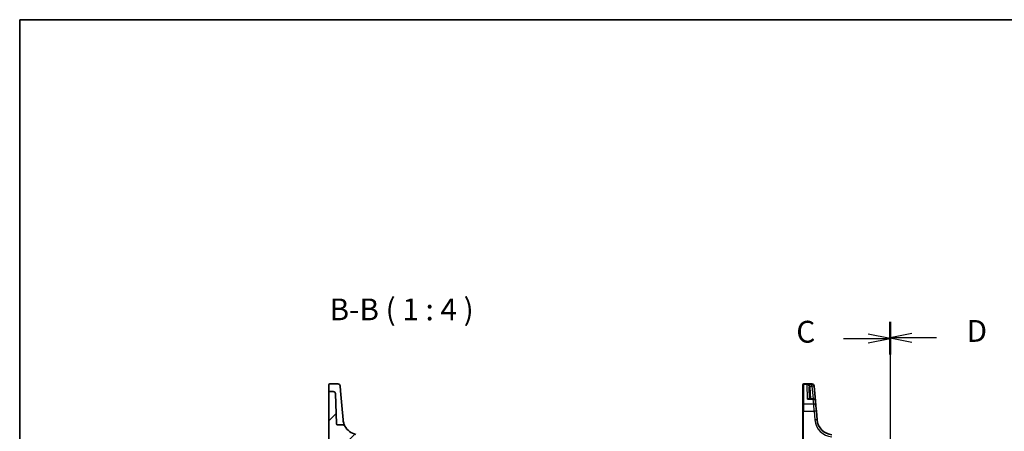
# Model space of a CAD drawing. Units: millimetres. Extents: x 0 to 6100, y 0 to 1124.
# Drawn here: x 1183 to 1635, y 935 to 1124 of the extents above; entities that cross this region are included whole.
import ezdxf

# ---------------------------------------------------------------- set-up
doc = ezdxf.new("R2010")
doc.units = ezdxf.units.MM
for name, color, linetype, lineweight in [('Border (ISO)', 7, 'Continuous', 35), ('Hatch (ISO)', 1, 'Continuous', 18), ('Section Line (ISO)', 7, 'Continuous', 25), ('Symbol (ISO)', 7, 'Continuous', 18), ('Visible (ISO)', 7, 'Continuous', 35), ('Visible Narrow (ISO)', 7, 'Continuous', 25)]:
    doc.layers.add(name, color=color, linetype=linetype, lineweight=lineweight)
doc.styles.add('Note Text (TK)', font='txt')

# ---------------------------------------------------------------- blocks, each defined once
blk = doc.blocks.new('図面枠 tk図枠')
at = {"layer": 'Border (ISO)'}
for q in [(405.5, 289), (14.5, 8)]:
    blk.add_line((14.5, 289), q, dxfattribs=at)
blk = doc.blocks.new('2dTransSection2')
at = {"layer": 'Section Line (ISO)', "linetype": 'Continuous'}
for p, q in [((114.31, 254.33), (114.31, 153.71)), ((114.31, 252.48), (111.81, 252.98)), ((108.98, 252.48), (111.81, 252.48)), ((111.81, 252.48), (114.31, 252.48)), ((111.81, 251.98), (114.31, 252.48)), ((114.31, 155.56), (111.81, 156.06)), ((108.98, 155.56), (111.81, 155.56)), ((111.81, 155.56), (114.31, 155.56)), ((111.81, 155.06), (114.31, 155.56))]:
    blk.add_line(p, q, dxfattribs=at)
at = {"layer": 'Section Line (ISO)', "linetype": 'Continuous', "lineweight": 50}
for p, q in [((114.31, 254.33), (114.31, 250.63)), ((114.31, 157.41), (114.31, 153.71))]:
    blk.add_line(p, q, dxfattribs=at)
at = {"layer": 'Section Line (ISO)', "char_height": 2.5, "attachment_point": 7, "style": 'Note Text (TK)'}
for insert in [(103.55, 251.21), (103.55, 154.29)]:
    blk.add_mtext('C', dxfattribs=dict(at, insert=insert))
blk = doc.blocks.new('2dTransSection3')
at = {"layer": 'Section Line (ISO)', "linetype": 'Continuous'}
for p, q in [((114.31, 254.38), (114.31, 153.7)), ((116.81, 253.03), (114.31, 252.53)), ((116.81, 252.53), (114.31, 252.53)), ((114.31, 252.53), (116.81, 252.03)), ((119.64, 252.53), (116.81, 252.53)), ((116.81, 156.05), (114.31, 155.55)), ((116.81, 155.55), (114.31, 155.55)), ((114.31, 155.55), (116.81, 155.05)), ((119.64, 155.55), (116.81, 155.55))]:
    blk.add_line(p, q, dxfattribs=at)
at = {"layer": 'Section Line (ISO)', "linetype": 'Continuous', "lineweight": 50}
for p, q in [((114.31, 254.38), (114.31, 250.68)), ((114.31, 157.41), (114.31, 153.7))]:
    blk.add_line(p, q, dxfattribs=at)
at = {"layer": 'Section Line (ISO)', "char_height": 2.5, "attachment_point": 7, "style": 'Note Text (TK)'}
for insert in [(123.08, 251.3), (123.08, 154.33)]:
    blk.add_mtext('D', dxfattribs=dict(at, insert=insert))

msp = doc.modelspace()

# ---------------------------------------------------------------- hatches: boundary and pattern name
at = {"layer": 'Hatch (ISO)'}
h = msp.add_hatch(dxfattribs=at)
h.set_pattern_fill('ANSI31', color=256, scale=101.6, style=0)
h.set_pattern_definition([(45, (1125, -32), (-8.98026, 8.98026), [])])
edge = h.paths.add_edge_path()
edge.add_ellipse((1392.3993, 930.7219), major_axis=(0, 0.5), ratio=1, start_angle=0, end_angle=85)
edge.add_line((1391.9012, 930.7654), (1391.3287, 924.2219))
edge.add_line((1391.3287, 924.2219), (1392.4609, 924.2219))
edge.add_ellipse((1392.4609, 924.4219), major_axis=(0, -0.2), ratio=1, start_angle=0, end_angle=88)
edge.add_line((1392.6608, 924.4149), (1392.8219, 929.0288))
edge.add_ellipse((1393.0218, 929.0219), major_axis=(-0.1999, 0.007), ratio=1, start_angle=272, end_angle=360, ccw=False)
edge.add_line((1393.0218, 929.2219), (1394.4379, 929.2219))
edge.add_ellipse((1394.4379, 929.0219), major_axis=(0, 0.2), ratio=1, start_angle=272, end_angle=360, ccw=False)
edge.add_line((1394.6378, 929.0288), (1395.1025, 915.7219))
edge.add_line((1395.1025, 915.7219), (1396.6177, 915.7219))
edge.add_ellipse((1396.6177, 916.7219), major_axis=(0, -1), ratio=1, start_angle=0, end_angle=93)
edge.add_line((1397.6163, 916.7742), (1396.9088, 930.2742))
edge.add_ellipse((1395.9102, 930.2219), major_axis=(0.9986, 0.0523), ratio=1, start_angle=0, end_angle=87)
edge.add_line((1395.9102, 931.2219), (1392.3993, 931.2219))
edge = h.paths.add_edge_path()
edge.add_ellipse((1326.828, 952.542), major_axis=(0.9994, 0.0349), ratio=1, start_angle=0, end_angle=88)
edge.add_line((1326.828, 953.542), (1325.0287, 953.542))
edge.add_ellipse((1325.0287, 953.342), major_axis=(0, 0.2), ratio=1, start_angle=0, end_angle=90)
edge.add_line((1324.8287, 953.342), (1324.8287, 935.5198))
edge.add_ellipse((1325.0287, 935.5198), major_axis=(-0.2, 0), ratio=1, start_angle=0, end_angle=88)
edge.add_line((1325.0217, 935.3199), (1327.6357, 935.2286))
edge.add_spline(control_points=[(1327.6357, 935.2286), (1327.6596, 935.2278), (1327.6832, 935.2226), (1327.7293, 935.2035), (1327.7512, 935.1889), (1327.7882, 935.1522), (1327.8029, 935.1304), (1327.8231, 935.0824), (1327.8284, 935.0567), (1327.8287, 935.0307)], knot_values=[-0.03061628, -0.03061628, -0.03061628, -0.03061628, -0.02343867, -0.02343867, -0.01562578, -0.01562578, -0.00781289, -0.00781289, 0, 0, 0, 0], degree=3, periodic=0)
edge.add_ellipse((1328.0287, 935.0326), major_axis=(-0.2, -0.0019), ratio=1, start_angle=0, end_angle=87.443835)
edge.add_line((1328.0217, 934.8327), (1331.1091, 934.7249))
edge.add_ellipse((1331.1021, 934.525), major_axis=(0.007, 0.1999), ratio=1, start_angle=312.988294, end_angle=360, ccw=False)
edge.add_ellipse((1338.8015, 941.2153), major_axis=(-7.5484, -6.559), ratio=1, start_angle=0, end_angle=10.601699)
edge.add_ellipse((1332.4644, 933.2227), major_axis=(0.1243, 0.1567), ratio=1, start_angle=306.410006, end_angle=360, ccw=False)
edge.add_line((1332.6643, 933.2157), (1332.4964, 928.4082))
edge.add_ellipse((1332.2965, 928.4152), major_axis=(0.1999, -0.007), ratio=1, start_angle=274, end_angle=360, ccw=False)
edge.add_line((1332.3035, 928.2153), (1325.0217, 927.9611))
edge.add_ellipse((1325.0287, 927.7612), major_axis=(-0.007, 0.1999), ratio=1, start_angle=0, end_angle=88)
edge.add_line((1324.8287, 927.7612), (1324.8287, 925.4219))
edge.add_ellipse((1325.0287, 925.4219), major_axis=(-0.2, 0), ratio=1, start_angle=0, end_angle=90)
edge.add_line((1325.0287, 925.2219), (1330.6356, 925.2219))
edge.add_ellipse((1330.6356, 925.0219), major_axis=(0, 0.2), ratio=1, start_angle=272, end_angle=360, ccw=False)
edge.add_line((1330.8354, 925.0288), (1331.2585, 912.9149))
edge.add_ellipse((1331.4583, 912.9219), major_axis=(-0.1999, -0.007), ratio=1, start_angle=0, end_angle=88)
edge.add_line((1331.4583, 912.7219), (1334.4501, 912.7219))
edge.add_line((1334.4501, 912.7219), (1335.0719, 930.5288))
edge.add_ellipse((1335.2718, 930.5219), major_axis=(-0.1999, 0.007), ratio=1, start_angle=272, end_angle=360, ccw=False)
edge.add_line((1335.2718, 930.7219), (1336.6356, 930.7219))
edge.add_ellipse((1336.6356, 930.5219), major_axis=(0, 0.2), ratio=1, start_angle=272, end_angle=360, ccw=False)
edge.add_line((1336.8354, 930.5288), (1337.0489, 924.4149))
edge.add_ellipse((1337.2488, 924.4219), major_axis=(-0.1999, -0.007), ratio=1, start_angle=0, end_angle=88)
edge.add_line((1337.2488, 924.2219), (1338.3287, 924.2219))
edge.add_line((1338.3287, 924.2219), (1337.5205, 933.4592))
edge.add_ellipse((1337.0224, 933.4156), major_axis=(0.4981, 0.0436), ratio=1, start_angle=0, end_angle=72.1511)
edge.add_ellipse((1338.8015, 941.2153), major_axis=(-1.6679, -7.3122), ratio=1, start_angle=310.871015, end_angle=360, ccw=False)
edge.add_spline(control_points=[(1332.1807, 937.6917), (1332.1241, 937.7981), (1332.0487, 937.8933), (1331.8677, 938.0525), (1331.7635, 938.115), (1331.538, 938.2001), (1331.4185, 938.2219), (1331.298, 938.2219)], knot_values=[-0.10846396, -0.10846396, -0.10846396, -0.10846396, -0.07230931, -0.07230931, -0.03615465, -0.03615465, 0, 0, 0, 0], degree=3, periodic=0)
edge.add_line((1331.298, 938.2219), (1328.8115, 938.2219))
edge.add_spline(control_points=[(1328.8115, 938.2219), (1328.7501, 938.2219), (1328.6892, 938.2332), (1328.5711, 938.2787), (1328.5155, 938.3137), (1328.4208, 938.4031), (1328.3827, 938.4567), (1328.3291, 938.5753), (1328.3141, 938.6393), (1328.3118, 938.7044)], knot_values=[-0.07703001, -0.07703001, -0.07703001, -0.07703001, -0.05859667, -0.05859667, -0.03906445, -0.03906445, -0.01953222, -0.01953222, 0, 0, 0, 0], degree=3, periodic=0)
edge.add_line((1328.3118, 938.7044), (1327.8274, 952.5769))

# ---------------------------------------------------------------- linework, layer by layer
at = {"layer": 'Visible (ISO)'}
for p, q in [((1324.8287, 954.0273), (1324.8287, 956.8437)), ((1324.8287, 954.0273), (1324.8287, 953.8608)), ((1324.8287, 953.8608), (1324.8287, 953.342)), ((1324.8287, 953.342), (1324.8287, 935.5198)), ((1325.0287, 957.0437), (1328.9717, 957.0437)), ((1326.828, 953.542), (1325.0287, 953.542)), ((1329.9679, 956.1309), (1330.1624, 953.9074)), ((1330.7484, 947.2098), (1330.1624, 953.9074)), ((1542.246, 956.7471), (1542.246, 956.8437)), ((1542.246, 947.5838), (1542.246, 956.7471)), ((1546.389, 957.0437), (1542.446, 957.0437)), ((1545.1401, 955.5728), (1545.3299, 950.1376)), ((1547.3852, 956.1309), (1547.3918, 956.0546)), ((1547.3918, 956.0546), (1547.3971, 955.9942)), ((1547.9894, 949.2247), (1547.3971, 955.9942)), ((1328.3118, 938.7044), (1327.8274, 952.5769)), ((1546.9932, 950.1376), (1545.0229, 950.1376)), ((1547.9894, 949.2247), (1548.186, 946.9777)), ((1331.3268, 940.5985), (1330.7484, 947.2098)), ((1542.246, 944.4899), (1542.246, 947.5838)), ((1542.246, 944.4899), (1542.246, 916.1693)), ((1548.186, 946.9777), (1548.3997, 944.5352)), ((1548.7473, 940.5616), (1548.3997, 944.5352)), ((1331.33, 940.5616), (1331.3268, 940.5985)), ((1324.8287, 935.5198), (1324.8287, 928.1814)), ((1331.298, 938.2219), (1328.8115, 938.2219))]:
    msp.add_line(p, q, dxfattribs=at)
for centre, radius, start, end in [((1325.0287, 956.8437), 0.2, 90, 180), ((1325.0287, 953.342), 0.2, 90, 180), ((1326.828, 952.542), 1, 2, 90), ((1328.9717, 956.0437), 1, 5, 90), ((1542.446, 956.8437), 0.2, 90, 180), ((1546.389, 956.0437), 1, 5, 90), ((1546.9932, 949.1376), 1, 5, 90), ((1556.2188, 941.2153), 7.5, 185, 265), ((1325.0287, 935.5198), 0.2, 180, 268), ((1338.8015, 941.2153), 7.5, 208.022115, 257.1511)]:
    msp.add_arc(centre, radius, start, end, dxfattribs=at)
for points, knots in [([(1332.1807, 937.6917), (1332.1807, 937.6917), (1331.9829, 938.0164), (1331.5801, 939.1304), (1331.3999, 939.7628), (1331.33, 940.5616)], [5.70164527, 5.70164527, 5.70164527, 5.70164527, 9.02048443, 9.02048443, 11.40321718, 11.40321718, 11.40321718, 11.40321718]), ([(1328.8115, 938.2219), (1328.7501, 938.2219), (1328.6892, 938.2332), (1328.5711, 938.2787), (1328.5155, 938.3137), (1328.4208, 938.4031), (1328.3827, 938.4567), (1328.3291, 938.5753), (1328.3141, 938.6393), (1328.3118, 938.7044)], [-0.0770300092, -0.0770300092, -0.0770300092, -0.0770300092, -0.058596671, -0.058596671, -0.0390644473, -0.0390644473, -0.0195322237, -0.0195322237, 0, 0, 0, 0]), ([(1332.1807, 937.6917), (1332.1241, 937.7981), (1332.0487, 937.8933), (1331.8677, 938.0525), (1331.7635, 938.115), (1331.538, 938.2001), (1331.4185, 938.2219), (1331.298, 938.2219)], [-0.108463963, -0.108463963, -0.108463963, -0.108463963, -0.072309309, -0.072309309, -0.036154654, -0.036154654, 0, 0, 0, 0])]:
    msp.add_open_spline(points, degree=3, knots=knots, dxfattribs=at)
at = {"layer": 'Visible Narrow (ISO)'}
for p, q in [((1542.446, 957.0437), (1542.446, 956.9421)), ((1542.446, 956.9421), (1542.446, 947.7571)), ((1542.446, 956.9421), (1546.3956, 956.9421)), ((1546.4009, 956.8809), (1544.1278, 956.8809)), ((1544.3642, 950.0309), (1544.1278, 956.8809)), ((1545.577, 955.9594), (1546.4009, 955.9594)), ((1545.8293, 950.1376), (1545.6398, 955.5641)), ((1546.3956, 956.9421), (1546.389, 957.0437)), ((1546.4009, 956.8809), (1546.3956, 956.9421)), ((1546.4009, 955.9594), (1546.4009, 956.8809)), ((1546.4009, 955.9594), (1546.9103, 950.1376)), ((1544.3642, 950.0309), (1546.9932, 950.0309)), ((1546.9932, 950.0309), (1546.9932, 950.1376)), ((1547.1898, 947.7571), (1546.9932, 950.0309)), ((1542.446, 947.7571), (1542.446, 944.5004)), ((1547.1898, 947.7571), (1542.446, 947.7571)), ((1542.446, 916.1798), (1542.446, 944.5004)), ((1542.446, 944.5004), (1547.4035, 944.5004)), ((1547.4035, 944.5004), (1547.1898, 947.7571)), ((1547.4035, 944.5004), (1547.7511, 940.5268))]:
    msp.add_line(p, q, dxfattribs=at)
msp.add_arc((1556.2188, 941.2676), 8.5, 185, 265, dxfattribs=at)
for centre, major_axis, ratio, start_param, end_param in [((1542.446, 956.7471), (-0.2, 0), 0.97457708, 4.71238898, 6.28318531), ((1545.577, 955.9856), (-0.4804, -0.1385), 0.05029478, 0.06195767, 1.5563038), ((1545.6398, 955.5903), (-0.4997, -0.0174), 0.05230416, 0, 1.56896983), ((1546.3956, 955.9675), (0.9962, 0.0872), 0.9743899, 0, 1.48575387), ((1546.4009, 955.9071), (0.9962, 0.0872), 0.97366592, 0, 1.48581675), ((1546.4009, 955.9071), (0.9962, 0.0872), 0.05213734, 0, 1.56623493), ((1546.9932, 949.1376), (0.9962, 0.0872), 0.89257892, 0, 1.49286395), ((1542.446, 947.5838), (-0.2, 0), 0.86651893, 4.71238898, 6.28318531), ((1542.446, 944.4899), (-0.2, 0), 0.05233596, 4.71238898, 6.28318531), ((1547.1898, 946.8906), (0.9962, 0.0872), 0.86569387, 0, 1.49520225), ((1547.4035, 944.448), (0.9962, 0.0872), 0.05213734, 0, 1.56623493), ((1547.7511, 940.4744), (0.9962, 0.0872), 0.05213734, 0, 1.56623493)]:
    msp.add_ellipse(centre, major_axis=major_axis, ratio=ratio, start_param=start_param, end_param=end_param, dxfattribs=at)
for points, knots in [([(1545.577, 955.9594), (1545.5486, 956.0251), (1545.5113, 956.0892), (1545.3977, 956.2469), (1545.3127, 956.3342), (1545.0957, 956.514), (1544.9594, 956.5985), (1544.6361, 956.7557), (1544.4459, 956.8187), (1544.2121, 956.867), (1544.1699, 956.8746), (1544.1278, 956.8809)], [-0.24248108, -0.24248108, -0.24248108, -0.24248108, -0.211690432, -0.211690432, -0.162425396, -0.162425396, -0.098380849, -0.098380849, -0.017098962, -0.017098962, 0.000775926, 0.000775926, 0.000775926, 0.000775926]), ([(1544.1278, 956.8809), (1544.156, 956.8714), (1544.1842, 956.8607), (1544.3407, 956.7947), (1544.468, 956.7171), (1544.6844, 956.5347), (1544.7756, 956.4395), (1544.9209, 956.2423), (1544.9778, 956.1481), (1545.0539, 955.9811), (1545.0789, 955.9139), (1545.0979, 955.8459)], [-0.000775926, -0.000775926, -0.000775926, -0.000775926, 0.017098962, 0.017098962, 0.098380849, 0.098380849, 0.162425396, 0.162425396, 0.211690432, 0.211690432, 0.24248108, 0.24248108, 0.24248108, 0.24248108]), ([(1545.0979, 955.8459), (1545.1103, 955.8015), (1545.12, 955.7563), (1545.1341, 955.6651), (1545.1385, 955.619), (1545.1401, 955.5728)], [-0.0401815871, -0.0401815871, -0.0401815871, -0.0401815871, -0.0200907936, -0.0200907936, 0, 0, 0, 0]), ([(1545.6398, 955.5641), (1545.6374, 955.6309), (1545.631, 955.6976), (1545.61, 955.8297), (1545.5955, 955.8952), (1545.577, 955.9594)], [0, 0, 0, 0, 0.0200907936, 0.0200907936, 0.0401815871, 0.0401815871, 0.0401815871, 0.0401815871]), ([(1545.23, 950.1376), (1545.21, 950.1593), (1545.1879, 950.1777), (1545.1282, 950.2158), (1545.0881, 950.2316), (1544.9786, 950.2556), (1544.9061, 950.2545), (1544.757, 950.2277), (1544.6805, 950.2026), (1544.5243, 950.1319), (1544.444, 950.0858), (1544.3642, 950.0309)], [0.069825516, 0.069825516, 0.069825516, 0.069825516, 0.091621374, 0.091621374, 0.125038078, 0.125038078, 0.1774575, 0.1774575, 0.228540371, 0.228540371, 0.280384206, 0.280384206, 0.280384206, 0.280384206]), ([(1544.3642, 950.0309), (1544.4849, 950.0679), (1544.6062, 950.0961), (1544.8262, 950.1294), (1544.926, 950.1376), (1545.0229, 950.1376)], [-0.2803842056, -0.2803842056, -0.2803842056, -0.2803842056, -0.2285403708, -0.2285403708, -0.1845048361, -0.1845048361, -0.1845048361, -0.1845048361])]:
    msp.add_open_spline(points, degree=3, knots=knots, dxfattribs=at)

# ---------------------------------------------------------------- block references
at = {"xscale": 4, "yscale": 4, "zscale": 4}
msp.add_blockref('図面枠 tk図枠', (1125, -32), dxfattribs=at)
at = {"layer": 'Section Line (ISO)', "xscale": 4, "yscale": 4, "zscale": 4}
for name in ['2dTransSection2', '2dTransSection3']:
    msp.add_blockref(name, (1125, -32), dxfattribs=at)

# ---------------------------------------------------------------- texts
at = {"layer": 'Symbol (ISO)', "color": 7, "insert": (1325.1319, 983.0699), "char_height": 10, "attachment_point": 7, "style": 'Note Text (TK)'}
msp.add_mtext('B-B ( 1 : 4 )', dxfattribs=at)

doc.saveas('drawing.dxf')
